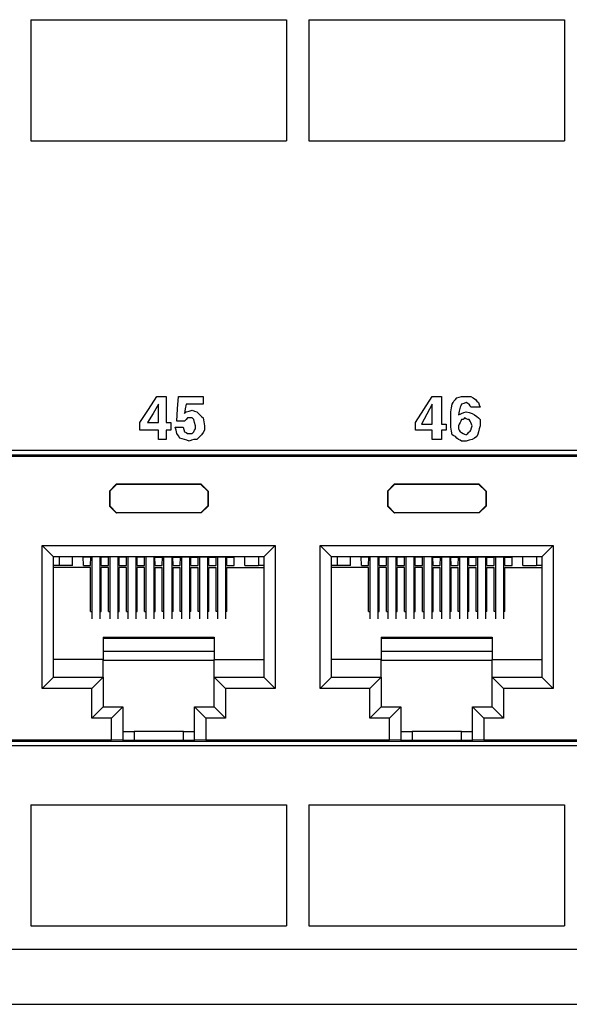
# Model space of a CAD drawing. Extents: x 2.1 to 21.1, y 1.6 to 16.
# Drawn here: x 17.4 to 18.6, y 1.8 to 4 of the extents above; entities that cross this region are included whole.
import ezdxf

# ---------------------------------------------------------------- set-up
doc = ezdxf.new("R2010")
doc.units = 0
doc.header["$MEASUREMENT"] = 0
doc.layers.add('1', color=7, linetype='CONTINUOUS')

msp = doc.modelspace()

# ---------------------------------------------------------------- linework, layer by layer
at = {"layer": '1', "color": 7, "linetype": 'Continuous'}
for p, q in [((17.377448, 4.005311), (17.947448, 4.005311)), ((17.377448, 4.005311), (17.377448, 3.735311)), ((17.947448, 4.005311), (17.947448, 3.735311)), ((17.997448, 4.005311), (18.567448, 4.005311)), ((17.997448, 4.005311), (17.997448, 3.735311)), ((18.567448, 4.005311), (18.567448, 3.735311)), ((17.377448, 3.735311), (17.947448, 3.735311)), ((17.997448, 3.735311), (18.567448, 3.735311)), ((17.6395, 3.136263), (17.658376, 3.165431)), ((17.658376, 3.165431), (17.668672, 3.165431)), ((17.668672, 3.165431), (17.678968, 3.165431)), ((17.678968, 3.165431), (17.678968, 3.136263)), ((17.704704, 3.137975), (17.70642, 3.165431)), ((17.70642, 3.165431), (17.733876, 3.165431)), ((17.733876, 3.165431), (17.761332, 3.165431)), ((17.761332, 3.165431), (17.761332, 3.156851)), ((18.2538, 3.136263), (18.272676, 3.165431)), ((18.272676, 3.165431), (18.282972, 3.165431)), ((18.282972, 3.165431), (18.293268, 3.165431)), ((18.293268, 3.165431), (18.293268, 3.134547)), ((18.324156, 3.158567), (18.327584, 3.161999)), ((18.327584, 3.161999), (18.332732, 3.163715)), ((18.332732, 3.163715), (18.33788, 3.165431)), ((18.33788, 3.165431), (18.343028, 3.165431)), ((18.343028, 3.165431), (18.348176, 3.165431)), ((18.348176, 3.165431), (18.353324, 3.165431)), ((18.353324, 3.165431), (18.358472, 3.165431)), ((18.358472, 3.165431), (18.36362, 3.161999)), ((18.36362, 3.161999), (18.368768, 3.158567)), ((17.661808, 3.148271), (17.649796, 3.127683)), ((17.661808, 3.127683), (17.661808, 3.148271)), ((17.72358, 3.148271), (17.721864, 3.137975)), ((17.742456, 3.148271), (17.72358, 3.148271)), ((17.761332, 3.148271), (17.742456, 3.148271)), ((17.761332, 3.156851), (17.761332, 3.148271)), ((18.272676, 3.148271), (18.260664, 3.125967)), ((18.272676, 3.125967), (18.272676, 3.148271)), ((18.31386, 3.131115), (18.315572, 3.139695)), ((18.315572, 3.139695), (18.317288, 3.148271)), ((18.317288, 3.148271), (18.319008, 3.151703)), ((18.319008, 3.151703), (18.32072, 3.155139)), ((18.32072, 3.155139), (18.324156, 3.158567)), ((18.334448, 3.141407), (18.332732, 3.132831)), ((18.336164, 3.144843), (18.334448, 3.141407)), ((18.33788, 3.148271), (18.336164, 3.144843)), ((18.343028, 3.149991), (18.33788, 3.148271)), ((18.348176, 3.151703), (18.343028, 3.149991)), ((18.351608, 3.149991), (18.348176, 3.151703)), ((18.35504, 3.148271), (18.351608, 3.149991)), ((18.356756, 3.144843), (18.35504, 3.148271)), ((18.358472, 3.141407), (18.356756, 3.144843)), ((18.368768, 3.141407), (18.358472, 3.141407)), ((18.368768, 3.158567), (18.3722, 3.155139)), ((18.379064, 3.141407), (18.368768, 3.141407)), ((18.3722, 3.155139), (18.375632, 3.151703)), ((18.375632, 3.151703), (18.377348, 3.146555)), ((18.377348, 3.146555), (18.379064, 3.141407)), ((17.620624, 3.107091), (17.6395, 3.136263)), ((17.649796, 3.127683), (17.637784, 3.107091)), ((17.661808, 3.107091), (17.661808, 3.127683)), ((17.678968, 3.136263), (17.678968, 3.107091)), ((17.702992, 3.110523), (17.704704, 3.137975)), ((17.721864, 3.137975), (17.720148, 3.127683)), ((17.720148, 3.127683), (17.721864, 3.129399)), ((17.721864, 3.129399), (17.72358, 3.131115)), ((17.72358, 3.131115), (17.730444, 3.132831)), ((17.727012, 3.117387), (17.72358, 3.113955)), ((17.728728, 3.117387), (17.727012, 3.117387)), ((17.730444, 3.117387), (17.728728, 3.117387)), ((17.730444, 3.132831), (17.737308, 3.134547)), ((17.733876, 3.117387), (17.730444, 3.117387)), ((17.737308, 3.117387), (17.733876, 3.117387)), ((17.737308, 3.134547), (17.742456, 3.132831)), ((17.739024, 3.115671), (17.737308, 3.117387)), ((17.742456, 3.132831), (17.747604, 3.131115)), ((17.747604, 3.131115), (17.751036, 3.127683)), ((17.751036, 3.127683), (17.754468, 3.124251)), ((17.754468, 3.124251), (17.7579, 3.120819)), ((17.7579, 3.120819), (17.761332, 3.117387)), ((17.761332, 3.117387), (17.763048, 3.108807)), ((18.234924, 3.107091), (18.2538, 3.136263)), ((18.260664, 3.125967), (18.248652, 3.103659)), ((18.272676, 3.103659), (18.272676, 3.125967)), ((18.293268, 3.134547), (18.293268, 3.103659)), ((18.31386, 3.122535), (18.31386, 3.131115)), ((18.31386, 3.113955), (18.31386, 3.122535)), ((18.332732, 3.132831), (18.331016, 3.124251)), ((18.331016, 3.124251), (18.334448, 3.125967)), ((18.334448, 3.125967), (18.33788, 3.127683)), ((18.33788, 3.127683), (18.343028, 3.129399)), ((18.343028, 3.129399), (18.348176, 3.131115)), ((18.344744, 3.117387), (18.343028, 3.115671)), ((18.348176, 3.115671), (18.344744, 3.117387)), ((18.348176, 3.131115), (18.35504, 3.129399)), ((18.35504, 3.129399), (18.361904, 3.127683)), ((18.361904, 3.127683), (18.367052, 3.124251)), ((18.367052, 3.124251), (18.3722, 3.120819)), ((18.3722, 3.120819), (18.375632, 3.117387)), ((18.375632, 3.117387), (18.379064, 3.113955)), ((17.620624, 3.098511), (17.620624, 3.107091)), ((17.620624, 3.089931), (17.620624, 3.098511)), ((17.637784, 3.107091), (17.649796, 3.107091)), ((17.649796, 3.107091), (17.661808, 3.107091)), ((17.678968, 3.107091), (17.684116, 3.107091)), ((17.684116, 3.107091), (17.689264, 3.107091)), ((17.689264, 3.107091), (17.689264, 3.098511)), ((17.689264, 3.098511), (17.689264, 3.089931)), ((17.69956, 3.096795), (17.70814, 3.096795)), ((17.701272, 3.089931), (17.69956, 3.096795)), ((17.711568, 3.110523), (17.702992, 3.110523)), ((17.70814, 3.096795), (17.716716, 3.096795)), ((17.720148, 3.110523), (17.711568, 3.110523)), ((17.716716, 3.096795), (17.718432, 3.091647)), ((17.72358, 3.113955), (17.720148, 3.110523)), ((17.74074, 3.113955), (17.739024, 3.115671)), ((17.742456, 3.107091), (17.74074, 3.113955)), ((17.744172, 3.100227), (17.742456, 3.107091)), ((17.744172, 3.096795), (17.744172, 3.100227)), ((17.744172, 3.093363), (17.744172, 3.096795)), ((17.763048, 3.108807), (17.764764, 3.100227)), ((17.764764, 3.100227), (17.764764, 3.095079)), ((17.764764, 3.095079), (17.764764, 3.089931)), ((18.234924, 3.098511), (18.234924, 3.107091)), ((18.234924, 3.089931), (18.234924, 3.098511)), ((18.248652, 3.103659), (18.260664, 3.103659)), ((18.260664, 3.103659), (18.272676, 3.103659)), ((18.293268, 3.103659), (18.298416, 3.103659)), ((18.298416, 3.103659), (18.303564, 3.103659)), ((18.303564, 3.103659), (18.303564, 3.096795)), ((18.303564, 3.096795), (18.303564, 3.089931)), ((18.31386, 3.105375), (18.31386, 3.113955)), ((18.31386, 3.096795), (18.31386, 3.105375)), ((18.315572, 3.088215), (18.31386, 3.096795)), ((18.332732, 3.103659), (18.331016, 3.100227)), ((18.331016, 3.100227), (18.331016, 3.096795)), ((18.331016, 3.096795), (18.331016, 3.093363)), ((18.334448, 3.107091), (18.332732, 3.103659)), ((18.336164, 3.110523), (18.334448, 3.107091)), ((18.33788, 3.113955), (18.336164, 3.110523)), ((18.339596, 3.113955), (18.33788, 3.113955)), ((18.341312, 3.113955), (18.339596, 3.113955)), ((18.343028, 3.115671), (18.341312, 3.113955)), ((18.351608, 3.113955), (18.348176, 3.115671)), ((18.353324, 3.113955), (18.351608, 3.113955)), ((18.35504, 3.113955), (18.353324, 3.113955)), ((18.356756, 3.110523), (18.35504, 3.113955)), ((18.358472, 3.107091), (18.356756, 3.110523)), ((18.360188, 3.103659), (18.358472, 3.107091)), ((18.358472, 3.089931), (18.360188, 3.095079)), ((18.361904, 3.100227), (18.360188, 3.103659)), ((18.360188, 3.095079), (18.361904, 3.100227)), ((18.379064, 3.100227), (18.377348, 3.093363)), ((18.379064, 3.113955), (18.379064, 3.107091)), ((18.379064, 3.107091), (18.379064, 3.100227)), ((17.641216, 3.089931), (17.620624, 3.089931)), ((17.661808, 3.089931), (17.641216, 3.089931)), ((17.661808, 3.079635), (17.661808, 3.089931)), ((17.661808, 3.069343), (17.661808, 3.079635)), ((17.678968, 3.089931), (17.678968, 3.079635)), ((17.684116, 3.089931), (17.678968, 3.089931)), ((17.678968, 3.079635), (17.678968, 3.069343)), ((17.689264, 3.089931), (17.684116, 3.089931)), ((17.702992, 3.083067), (17.701272, 3.089931)), ((17.70642, 3.077919), (17.702992, 3.083067)), ((17.709852, 3.072771), (17.70642, 3.077919)), ((17.718432, 3.091647), (17.720148, 3.086499)), ((17.720148, 3.086499), (17.72358, 3.084783)), ((17.72358, 3.084783), (17.727012, 3.083067)), ((17.727012, 3.083067), (17.728728, 3.083067)), ((17.728728, 3.083067), (17.730444, 3.083067)), ((17.730444, 3.083067), (17.733876, 3.083067)), ((17.733876, 3.083067), (17.737308, 3.083067)), ((17.737308, 3.083067), (17.739024, 3.084783)), ((17.739024, 3.084783), (17.74074, 3.086499)), ((17.74074, 3.086499), (17.742456, 3.089931)), ((17.742456, 3.089931), (17.744172, 3.093363)), ((17.752752, 3.074487), (17.747604, 3.069343)), ((17.7579, 3.079635), (17.752752, 3.074487)), ((17.761332, 3.084783), (17.7579, 3.079635)), ((17.764764, 3.089931), (17.761332, 3.084783)), ((18.2538, 3.089931), (18.234924, 3.089931)), ((18.272676, 3.089931), (18.2538, 3.089931)), ((18.272676, 3.079635), (18.272676, 3.089931)), ((18.272676, 3.069343), (18.272676, 3.079635)), ((18.293268, 3.089931), (18.293268, 3.079635)), ((18.298416, 3.089931), (18.293268, 3.089931)), ((18.293268, 3.079635), (18.293268, 3.069343)), ((18.303564, 3.089931), (18.298416, 3.089931)), ((18.317288, 3.079635), (18.315572, 3.088215)), ((18.32072, 3.077919), (18.317288, 3.079635)), ((18.324156, 3.076203), (18.32072, 3.077919)), ((18.327584, 3.072771), (18.324156, 3.076203)), ((18.331016, 3.093363), (18.332732, 3.089931)), ((18.332732, 3.089931), (18.334448, 3.086499)), ((18.334448, 3.086499), (18.33788, 3.084783)), ((18.33788, 3.084783), (18.341312, 3.083067)), ((18.341312, 3.083067), (18.344744, 3.081351)), ((18.344744, 3.081351), (18.348176, 3.079635)), ((18.348176, 3.079635), (18.349892, 3.081351)), ((18.349892, 3.081351), (18.351608, 3.083067)), ((18.351608, 3.083067), (18.353324, 3.084783)), ((18.353324, 3.084783), (18.35504, 3.086499)), ((18.35504, 3.086499), (18.356756, 3.088215)), ((18.356756, 3.088215), (18.358472, 3.089931)), ((18.3722, 3.076203), (18.367052, 3.072771)), ((18.373916, 3.081351), (18.3722, 3.076203)), ((18.375632, 3.086499), (18.373916, 3.081351)), ((18.377348, 3.093363), (18.375632, 3.086499)), ((17.670388, 3.069343), (17.661808, 3.069343)), ((17.678968, 3.069343), (17.670388, 3.069343)), ((17.715, 3.071055), (17.709852, 3.072771)), ((17.720148, 3.069343), (17.715, 3.071055)), ((17.725296, 3.067623), (17.720148, 3.069343)), ((17.730444, 3.065907), (17.725296, 3.067623)), ((17.735592, 3.067623), (17.730444, 3.065907)), ((17.74074, 3.069343), (17.735592, 3.067623)), ((17.744172, 3.069343), (17.74074, 3.069343)), ((17.747604, 3.069343), (17.744172, 3.069343)), ((18.282972, 3.069343), (18.272676, 3.069343)), ((18.293268, 3.069343), (18.282972, 3.069343)), ((18.331016, 3.069343), (18.327584, 3.072771)), ((18.334448, 3.067623), (18.331016, 3.069343)), ((18.33788, 3.065907), (18.334448, 3.067623)), ((18.343028, 3.065907), (18.33788, 3.065907)), ((18.348176, 3.065907), (18.343028, 3.065907)), ((18.35504, 3.067623), (18.348176, 3.065907)), ((18.361904, 3.069343), (18.35504, 3.067623)), ((18.367052, 3.072771), (18.361904, 3.069343)), ((17.553448, 2.807855), (17.553448, 2.669815)), ((17.571448, 2.807855), (17.571448, 2.669815)), ((17.753448, 2.807855), (17.753448, 2.669815)), ((17.771448, 2.807855), (17.771448, 2.669815)), ((18.173448, 2.807855), (18.173448, 2.669815)), ((18.191448, 2.807855), (18.191448, 2.669815)), ((18.373448, 2.807855), (18.373448, 2.669815)), ((18.391448, 2.807855), (18.391448, 2.669815)), ((17.377448, 2.255311), (17.377448, 1.985311)), ((17.377448, 2.255311), (17.947448, 2.255311)), ((17.947448, 2.255311), (17.947448, 1.985311)), ((17.997448, 2.255311), (18.567448, 2.255311)), ((17.997448, 2.255311), (17.997448, 1.985311)), ((18.567448, 2.255311), (18.567448, 1.985311)), ((17.377448, 1.985311), (17.947448, 1.985311)), ((17.997448, 1.985311), (18.567448, 1.985311))]:
    msp.add_line(p, q, dxfattribs=at)
at = {"layer": '1', "color": 30, "linetype": 'Continuous'}
for p, q in [((19.836448, 3.045111), (16.108448, 3.045111)), ((17.633448, 2.807855), (17.633448, 2.669815)), ((17.651448, 2.807855), (17.651448, 2.669815)), ((17.713448, 2.807855), (17.713448, 2.669815)), ((17.731448, 2.807855), (17.731448, 2.669815)), ((17.793448, 2.807855), (17.793448, 2.669815)), ((17.811448, 2.807855), (17.811448, 2.669815)), ((18.253448, 2.807855), (18.253448, 2.669815)), ((18.271448, 2.807855), (18.271448, 2.669815)), ((18.333448, 2.807855), (18.333448, 2.669815)), ((18.351448, 2.807855), (18.351448, 2.669815)), ((18.413448, 2.807855), (18.413448, 2.669815)), ((18.431448, 2.807855), (18.431448, 2.669815)), ((16.108448, 2.387111), (19.836448, 2.387111)), ((20.323948, 1.932811), (2.778948, 1.932811)), ((2.838948, 1.810311), (20.263948, 1.810311))]:
    msp.add_line(p, q, dxfattribs=at)
at = {"layer": '1', "color": 153, "linetype": 'Continuous'}
for p, q in [((16.118448, 3.035111), (19.826448, 3.035111)), ((16.121152, 3.032407), (19.823744, 3.032407)), ((17.567448, 2.969603), (17.552448, 2.954607)), ((17.553148, 2.953907), (17.568144, 2.968907)), ((17.568144, 2.968907), (17.567448, 2.969603)), ((17.757452, 2.969603), (17.567448, 2.969603)), ((17.756752, 2.968907), (17.568144, 2.968907)), ((17.756752, 2.968907), (17.757452, 2.969603)), ((17.771752, 2.953907), (17.756752, 2.968907)), ((17.757452, 2.969603), (17.772448, 2.954607)), ((18.187448, 2.969603), (18.172448, 2.954607)), ((18.173148, 2.953907), (18.188144, 2.968907)), ((18.188144, 2.968907), (18.187448, 2.969603)), ((18.377452, 2.969603), (18.187448, 2.969603)), ((18.376752, 2.968907), (18.188144, 2.968907)), ((18.376752, 2.968907), (18.377452, 2.969603)), ((18.391752, 2.953907), (18.376752, 2.968907)), ((18.377452, 2.969603), (18.392448, 2.954607)), ((17.552448, 2.954607), (17.552448, 2.920599)), ((17.552448, 2.954607), (17.553148, 2.953907)), ((17.553148, 2.953907), (17.553148, 2.921299)), ((17.772448, 2.954607), (17.771752, 2.953907)), ((17.771752, 2.953907), (17.771752, 2.921299)), ((17.772448, 2.954607), (17.772448, 2.920599)), ((18.172448, 2.954607), (18.172448, 2.920599)), ((18.172448, 2.954607), (18.173148, 2.953907)), ((18.173148, 2.953907), (18.173148, 2.921299)), ((18.392448, 2.954607), (18.391752, 2.953907)), ((18.391752, 2.953907), (18.391752, 2.921299)), ((18.392448, 2.954607), (18.392448, 2.920599)), ((17.553148, 2.921299), (17.552448, 2.920599)), ((17.552448, 2.920599), (17.567448, 2.905603)), ((17.568144, 2.906299), (17.553148, 2.921299)), ((17.756752, 2.906299), (17.771752, 2.921299)), ((17.772448, 2.920599), (17.757452, 2.905603)), ((17.771752, 2.921299), (17.772448, 2.920599)), ((18.173148, 2.921299), (18.172448, 2.920599)), ((18.172448, 2.920599), (18.187448, 2.905603)), ((18.188144, 2.906299), (18.173148, 2.921299)), ((18.376752, 2.906299), (18.391752, 2.921299)), ((18.392448, 2.920599), (18.377452, 2.905603)), ((18.391752, 2.921299), (18.392448, 2.920599)), ((17.567448, 2.905603), (17.568144, 2.906299)), ((17.757452, 2.905603), (17.567448, 2.905603)), ((17.756752, 2.906299), (17.568144, 2.906299)), ((17.757452, 2.905603), (17.756752, 2.906299)), ((18.187448, 2.905603), (18.188144, 2.906299)), ((18.377452, 2.905603), (18.187448, 2.905603)), ((18.376752, 2.906299), (18.188144, 2.906299)), ((18.377452, 2.905603), (18.376752, 2.906299)), ((17.402904, 2.833107), (17.921996, 2.833107)), ((17.402904, 2.514323), (17.402904, 2.833107)), ((17.42058, 2.815431), (17.402904, 2.833107)), ((17.90432, 2.815431), (17.921996, 2.833107)), ((17.921996, 2.833107), (17.921996, 2.514323)), ((18.022904, 2.833107), (18.541996, 2.833107)), ((18.022904, 2.514323), (18.022904, 2.833107)), ((18.04058, 2.815431), (18.022904, 2.833107)), ((18.524316, 2.815431), (18.541996, 2.833107)), ((18.541996, 2.833107), (18.541996, 2.514323)), ((17.427904, 2.808107), (17.42058, 2.815431)), ((17.896996, 2.808107), (17.90432, 2.815431)), ((18.0479, 2.808107), (18.04058, 2.815431)), ((18.516996, 2.808107), (18.524316, 2.815431)), ((17.427904, 2.808107), (17.4279, 2.808107)), ((17.896996, 2.808107), (17.427904, 2.808107)), ((17.427904, 2.539327), (17.427904, 2.808107)), ((17.495032, 2.807443), (17.493712, 2.808107)), ((17.50952, 2.807443), (17.495032, 2.807443)), ((17.50952, 2.807443), (17.510344, 2.807859)), ((17.534208, 2.807859), (17.510344, 2.807859)), ((17.535032, 2.807443), (17.534208, 2.807859)), ((17.549516, 2.807443), (17.535032, 2.807443)), ((17.549516, 2.807443), (17.550344, 2.807859)), ((17.574208, 2.807859), (17.550344, 2.807859)), ((17.575032, 2.807443), (17.574208, 2.807859)), ((17.58952, 2.807443), (17.575032, 2.807443)), ((17.58952, 2.807443), (17.590344, 2.807859)), ((17.614208, 2.807859), (17.590344, 2.807859)), ((17.615032, 2.807443), (17.614208, 2.807859)), ((17.629516, 2.807443), (17.615032, 2.807443)), ((17.629516, 2.807443), (17.630344, 2.807859)), ((17.654208, 2.807859), (17.630344, 2.807859)), ((17.655032, 2.807443), (17.654208, 2.807859)), ((17.655032, 2.807443), (17.669864, 2.807443)), ((17.669864, 2.807443), (17.670692, 2.807859)), ((17.670692, 2.807859), (17.694556, 2.807859)), ((17.69538, 2.807443), (17.694556, 2.807859)), ((17.69538, 2.807443), (17.709868, 2.807443)), ((17.709868, 2.807443), (17.710692, 2.807859)), ((17.710692, 2.807859), (17.734556, 2.807859)), ((17.73538, 2.807443), (17.734556, 2.807859)), ((17.73538, 2.807443), (17.749864, 2.807443)), ((17.749864, 2.807443), (17.750692, 2.807859)), ((17.750692, 2.807859), (17.774556, 2.807859)), ((17.77538, 2.807443), (17.774556, 2.807859)), ((17.77538, 2.807443), (17.789868, 2.807443)), ((17.789868, 2.807443), (17.790692, 2.807859)), ((17.790692, 2.807859), (17.814556, 2.807859)), ((17.81538, 2.807443), (17.814556, 2.807859)), ((17.81538, 2.807443), (17.829864, 2.807443)), ((17.829864, 2.807443), (17.831188, 2.808107)), ((17.896996, 2.808107), (17.896996, 2.539327)), ((18.0479, 2.539327), (18.0479, 2.808107)), ((18.516996, 2.808107), (18.0479, 2.808107)), ((18.115032, 2.807443), (18.113712, 2.808107)), ((18.129516, 2.807443), (18.115032, 2.807443)), ((18.129516, 2.807443), (18.130344, 2.807859)), ((18.154208, 2.807859), (18.130344, 2.807859)), ((18.155032, 2.807443), (18.154208, 2.807859)), ((18.16952, 2.807443), (18.155032, 2.807443)), ((18.16952, 2.807443), (18.170344, 2.807859)), ((18.194208, 2.807859), (18.170344, 2.807859)), ((18.195032, 2.807443), (18.194208, 2.807859)), ((18.209516, 2.807443), (18.195032, 2.807443)), ((18.209516, 2.807443), (18.210344, 2.807859)), ((18.234208, 2.807859), (18.210344, 2.807859)), ((18.235032, 2.807443), (18.234208, 2.807859)), ((18.249516, 2.807443), (18.235032, 2.807443)), ((18.249516, 2.807443), (18.25034, 2.807859)), ((18.274208, 2.807859), (18.25034, 2.807859)), ((18.275032, 2.807443), (18.274208, 2.807859)), ((18.275032, 2.807443), (18.289868, 2.807443)), ((18.289868, 2.807443), (18.290692, 2.807859)), ((18.290692, 2.807859), (18.314556, 2.807859)), ((18.31538, 2.807443), (18.314556, 2.807859)), ((18.31538, 2.807443), (18.329864, 2.807443)), ((18.329864, 2.807443), (18.330692, 2.807859)), ((18.330692, 2.807859), (18.354556, 2.807859)), ((18.35538, 2.807443), (18.354556, 2.807859)), ((18.35538, 2.807443), (18.369864, 2.807443)), ((18.369864, 2.807443), (18.370688, 2.807859)), ((18.370688, 2.807859), (18.394556, 2.807859)), ((18.39538, 2.807443), (18.394556, 2.807859)), ((18.39538, 2.807443), (18.409864, 2.807443)), ((18.409864, 2.807443), (18.410692, 2.807859)), ((18.410692, 2.807859), (18.434556, 2.807859)), ((18.43538, 2.807443), (18.434556, 2.807859)), ((18.43538, 2.807443), (18.449864, 2.807443)), ((18.449864, 2.807443), (18.451184, 2.808107)), ((18.516996, 2.808107), (18.516996, 2.539327)), ((17.510448, 2.784419), (17.427904, 2.784419)), ((17.510448, 2.685695), (17.510448, 2.784419)), ((17.534448, 2.685695), (17.534448, 2.784419)), ((17.550448, 2.784419), (17.534448, 2.784419)), ((17.550448, 2.685695), (17.550448, 2.784419)), ((17.574448, 2.685695), (17.574448, 2.784419)), ((17.590448, 2.784419), (17.574448, 2.784419)), ((17.590448, 2.685695), (17.590448, 2.784419)), ((17.614448, 2.685695), (17.614448, 2.784419)), ((17.630448, 2.784419), (17.614448, 2.784419)), ((17.630448, 2.685695), (17.630448, 2.784419)), ((17.654448, 2.784419), (17.670448, 2.784419)), ((17.654448, 2.685695), (17.654448, 2.784419)), ((17.670448, 2.685695), (17.670448, 2.784419)), ((17.694448, 2.685695), (17.694448, 2.784419)), ((17.694448, 2.784419), (17.710448, 2.784419)), ((17.710448, 2.685695), (17.710448, 2.784419)), ((17.734448, 2.685695), (17.734448, 2.784419)), ((17.734448, 2.784419), (17.750448, 2.784419)), ((17.750448, 2.685695), (17.750448, 2.784419)), ((17.774448, 2.685695), (17.774448, 2.784419)), ((17.774448, 2.784419), (17.790448, 2.784419)), ((17.790448, 2.685695), (17.790448, 2.784419)), ((17.814448, 2.685695), (17.814448, 2.784419)), ((17.814448, 2.784419), (17.896996, 2.784419)), ((18.130448, 2.784419), (18.047904, 2.784419)), ((18.130448, 2.685695), (18.130448, 2.784419)), ((18.154448, 2.685695), (18.154448, 2.784419)), ((18.170448, 2.784419), (18.154448, 2.784419)), ((18.170448, 2.685695), (18.170448, 2.784419)), ((18.194448, 2.685695), (18.194448, 2.784419)), ((18.210448, 2.784419), (18.194448, 2.784419)), ((18.210448, 2.685695), (18.210448, 2.784419)), ((18.234448, 2.685695), (18.234448, 2.784419)), ((18.250448, 2.784419), (18.234448, 2.784419)), ((18.250448, 2.685695), (18.250448, 2.784419)), ((18.274448, 2.784419), (18.290448, 2.784419)), ((18.274448, 2.685695), (18.274448, 2.784419)), ((18.290448, 2.685695), (18.290448, 2.784419)), ((18.314448, 2.685695), (18.314448, 2.784419)), ((18.314448, 2.784419), (18.330448, 2.784419)), ((18.330448, 2.685695), (18.330448, 2.784419)), ((18.354448, 2.685695), (18.354448, 2.784419)), ((18.354448, 2.784419), (18.370448, 2.784419)), ((18.370448, 2.685695), (18.370448, 2.784419)), ((18.394448, 2.685695), (18.394448, 2.784419)), ((18.394448, 2.784419), (18.410448, 2.784419)), ((18.410448, 2.685695), (18.410448, 2.784419)), ((18.434448, 2.685695), (18.434448, 2.784419)), ((18.434448, 2.784419), (18.516996, 2.784419)), ((17.510448, 2.685695), (17.513396, 2.685695)), ((17.531396, 2.685695), (17.534448, 2.685695)), ((17.550448, 2.685695), (17.553448, 2.685695)), ((17.571448, 2.685695), (17.574448, 2.685695)), ((17.590448, 2.685695), (17.593396, 2.685695)), ((17.611396, 2.685695), (17.614448, 2.685695)), ((17.630448, 2.685695), (17.633448, 2.685695)), ((17.651448, 2.685695), (17.654448, 2.685695)), ((17.673396, 2.685695), (17.670448, 2.685695)), ((17.694448, 2.685695), (17.691396, 2.685695)), ((17.713452, 2.685695), (17.710448, 2.685695)), ((17.734448, 2.685695), (17.731448, 2.685695)), ((17.753448, 2.685695), (17.750448, 2.685695)), ((17.774448, 2.685695), (17.771448, 2.685695)), ((17.793448, 2.685695), (17.790448, 2.685695)), ((17.814448, 2.685695), (17.811448, 2.685695)), ((18.130448, 2.685695), (18.1334, 2.685695)), ((18.1514, 2.685695), (18.154448, 2.685695)), ((18.170448, 2.685695), (18.173448, 2.685695)), ((18.191448, 2.685695), (18.194448, 2.685695)), ((18.210448, 2.685695), (18.2134, 2.685695)), ((18.2314, 2.685695), (18.234448, 2.685695)), ((18.250448, 2.685695), (18.253448, 2.685695)), ((18.271448, 2.685695), (18.274448, 2.685695)), ((18.2934, 2.685695), (18.290448, 2.685695)), ((18.314448, 2.685695), (18.3114, 2.685695)), ((18.333448, 2.685695), (18.330448, 2.685695)), ((18.354448, 2.685695), (18.351448, 2.685695)), ((18.373448, 2.685695), (18.370448, 2.685695)), ((18.394448, 2.685695), (18.391448, 2.685695)), ((18.413448, 2.685695), (18.410448, 2.685695)), ((18.434448, 2.685695), (18.431448, 2.685695)), ((17.538448, 2.628571), (17.786448, 2.628571)), ((17.538448, 2.628571), (17.538448, 2.579323)), ((17.538448, 2.626595), (17.786448, 2.626595)), ((17.786448, 2.628571), (17.786448, 2.579323)), ((18.158448, 2.628571), (18.406448, 2.628571)), ((18.158448, 2.628571), (18.158448, 2.579323)), ((18.158448, 2.626595), (18.406448, 2.626595)), ((18.406448, 2.628571), (18.406448, 2.579323)), ((17.786448, 2.596707), (17.538448, 2.596707)), ((18.406448, 2.596707), (18.158448, 2.596707)), ((17.538448, 2.579323), (17.427904, 2.579323)), ((17.538448, 2.539327), (17.538448, 2.579323)), ((17.538448, 2.577795), (17.786448, 2.577795)), ((17.786448, 2.579323), (17.896996, 2.579323)), ((17.786448, 2.539327), (17.786448, 2.579323)), ((18.158448, 2.579323), (18.047904, 2.579323)), ((18.158448, 2.539327), (18.158448, 2.579323)), ((18.158448, 2.577795), (18.406448, 2.577795)), ((18.406448, 2.579323), (18.516996, 2.579323)), ((18.406448, 2.539327), (18.406448, 2.579323)), ((17.42058, 2.532003), (17.402904, 2.514323)), ((17.427904, 2.539327), (17.42058, 2.532003)), ((17.427904, 2.539327), (17.538448, 2.539327)), ((17.531128, 2.532003), (17.513448, 2.514323)), ((17.538448, 2.539327), (17.531128, 2.532003)), ((17.538448, 2.539327), (17.538448, 2.473327)), ((17.786448, 2.539327), (17.896996, 2.539327)), ((17.786448, 2.539327), (17.793772, 2.532003)), ((17.786448, 2.473327), (17.786448, 2.539327)), ((17.793772, 2.532003), (17.811448, 2.514323)), ((17.896996, 2.539327), (17.90432, 2.532003)), ((17.90432, 2.532003), (17.921996, 2.514323)), ((18.04058, 2.532003), (18.022904, 2.514323)), ((18.0479, 2.539327), (18.04058, 2.532003)), ((18.0479, 2.539327), (18.158448, 2.539327)), ((18.151124, 2.532003), (18.133448, 2.514323)), ((18.158448, 2.539327), (18.151124, 2.532003)), ((18.158448, 2.539327), (18.158448, 2.473327)), ((18.406448, 2.539327), (18.516996, 2.539327)), ((18.406448, 2.473327), (18.406448, 2.539327)), ((18.406448, 2.539327), (18.413772, 2.532003)), ((18.413772, 2.532003), (18.431448, 2.514323)), ((18.516996, 2.539327), (18.524316, 2.532003)), ((18.516996, 2.539327), (18.516996, 2.539327)), ((18.524316, 2.532003), (18.541996, 2.514323)), ((17.513448, 2.514323), (17.402904, 2.514323)), ((17.513448, 2.448323), (17.513448, 2.514323)), ((17.811448, 2.514323), (17.811448, 2.448323)), ((17.921996, 2.514323), (17.811448, 2.514323)), ((18.133448, 2.514323), (18.022904, 2.514323)), ((18.133448, 2.448323), (18.133448, 2.514323)), ((18.431448, 2.514323), (18.431448, 2.448323)), ((18.541996, 2.514323), (18.431448, 2.514323)), ((17.531128, 2.466003), (17.513448, 2.448323)), ((17.538448, 2.473327), (17.531128, 2.466003)), ((17.538448, 2.473327), (17.582448, 2.473327)), ((17.575128, 2.466003), (17.557448, 2.448323)), ((17.582448, 2.473327), (17.575128, 2.466003)), ((17.582448, 2.473327), (17.582448, 2.399379)), ((17.742448, 2.473327), (17.749772, 2.466003)), ((17.742448, 2.473327), (17.786448, 2.473327)), ((17.742448, 2.399379), (17.742448, 2.473327)), ((17.749772, 2.466003), (17.767448, 2.448323)), ((17.786448, 2.473327), (17.793772, 2.466003)), ((17.793772, 2.466003), (17.811448, 2.448323)), ((18.151124, 2.466003), (18.133448, 2.448323)), ((18.158448, 2.473327), (18.151124, 2.466003)), ((18.158448, 2.473327), (18.202448, 2.473327)), ((18.195128, 2.466003), (18.177448, 2.448323)), ((18.202448, 2.473327), (18.195128, 2.466003)), ((18.202448, 2.473327), (18.202448, 2.399379)), ((18.362448, 2.473327), (18.369772, 2.466003)), ((18.362448, 2.473327), (18.406448, 2.473327)), ((18.362448, 2.399379), (18.362448, 2.473327)), ((18.369772, 2.466003), (18.387448, 2.448323)), ((18.406448, 2.473327), (18.413772, 2.466003)), ((18.413772, 2.466003), (18.431448, 2.448323)), ((17.557448, 2.448323), (17.513448, 2.448323)), ((17.557448, 2.399815), (17.557448, 2.448323)), ((17.767448, 2.448323), (17.767448, 2.399815)), ((17.811448, 2.448323), (17.767448, 2.448323)), ((18.177448, 2.448323), (18.133448, 2.448323)), ((18.177448, 2.399815), (18.177448, 2.448323)), ((18.431448, 2.448323), (18.387448, 2.448323)), ((18.387448, 2.448323), (18.387448, 2.399815)), ((17.582448, 2.418323), (17.589772, 2.418323)), ((17.589772, 2.418323), (17.607448, 2.418323)), ((17.717448, 2.418323), (17.607448, 2.418323)), ((17.607448, 2.418323), (17.607448, 2.398107)), ((17.717448, 2.418323), (17.735128, 2.418323)), ((17.717448, 2.398107), (17.717448, 2.418323)), ((17.735128, 2.418323), (17.742448, 2.418323)), ((18.202448, 2.418323), (18.209772, 2.418323)), ((18.209772, 2.418323), (18.227448, 2.418323)), ((18.337448, 2.418323), (18.227448, 2.418323)), ((18.227448, 2.418323), (18.227448, 2.398107)), ((18.337448, 2.418323), (18.355124, 2.418323)), ((18.337448, 2.398107), (18.337448, 2.418323)), ((18.355124, 2.418323), (18.362448, 2.418323)), ((16.118448, 2.397111), (19.826448, 2.397111)), ((17.147448, 2.399815), (17.557448, 2.399815)), ((17.582448, 2.399379), (17.557448, 2.399815)), ((17.582448, 2.399379), (17.582448, 2.398543)), ((17.607448, 2.398107), (17.582448, 2.398543)), ((17.717448, 2.398107), (17.607448, 2.398107)), ((17.742448, 2.398543), (17.717448, 2.398107)), ((17.767448, 2.399815), (17.742448, 2.399379)), ((17.742448, 2.398543), (17.742448, 2.399379)), ((17.767448, 2.399815), (18.177448, 2.399815)), ((18.202448, 2.399379), (18.177448, 2.399815)), ((18.202448, 2.399379), (18.202448, 2.398543)), ((18.227448, 2.398107), (18.202448, 2.398543)), ((18.337448, 2.398107), (18.227448, 2.398107)), ((18.362448, 2.398543), (18.337448, 2.398107)), ((18.387448, 2.399815), (18.362448, 2.399379)), ((18.362448, 2.398543), (18.362448, 2.399379)), ((18.387448, 2.399815), (18.797448, 2.399815))]:
    msp.add_line(p, q, dxfattribs=at)
at = {"layer": '1', "color": 3, "linetype": 'Continuous'}
for p, q in [((17.440204, 2.788179), (17.427904, 2.788179)), ((17.440204, 2.808107), (17.440204, 2.788179)), ((17.469996, 2.788179), (17.440204, 2.788179)), ((17.469996, 2.788179), (17.470344, 2.808107)), ((17.494448, 2.788179), (17.494104, 2.807911)), ((17.494448, 2.788179), (17.510448, 2.788179)), ((17.510448, 2.788179), (17.510792, 2.807859)), ((17.513396, 2.807855), (17.513396, 2.669815)), ((17.5314, 2.807855), (17.5314, 2.669815)), ((17.534448, 2.788179), (17.534104, 2.807859)), ((17.534448, 2.788179), (17.550448, 2.788179)), ((17.550448, 2.788179), (17.550788, 2.807859)), ((17.574448, 2.788179), (17.574104, 2.807859)), ((17.574448, 2.788179), (17.590448, 2.788179)), ((17.590448, 2.788179), (17.590792, 2.807859)), ((17.593396, 2.807855), (17.593396, 2.669815)), ((17.6114, 2.807855), (17.6114, 2.669815)), ((17.614448, 2.788179), (17.614104, 2.807859)), ((17.614448, 2.788179), (17.630448, 2.788179)), ((17.630448, 2.788179), (17.630788, 2.807859)), ((17.654448, 2.788179), (17.654104, 2.807859)), ((17.654448, 2.788179), (17.670448, 2.788179)), ((17.670448, 2.788179), (17.670792, 2.807859)), ((17.673396, 2.807855), (17.673396, 2.669815)), ((17.6914, 2.807855), (17.6914, 2.669815)), ((17.694448, 2.788179), (17.694104, 2.807859)), ((17.694448, 2.788179), (17.710444, 2.788179)), ((17.710444, 2.788179), (17.710788, 2.807859)), ((17.734448, 2.788179), (17.734104, 2.807859)), ((17.734448, 2.788179), (17.750448, 2.788179)), ((17.750448, 2.788179), (17.750792, 2.807859)), ((17.774448, 2.788179), (17.774104, 2.807859)), ((17.774448, 2.788179), (17.790444, 2.788179)), ((17.790444, 2.788179), (17.790788, 2.807859)), ((17.814448, 2.788179), (17.814104, 2.807859)), ((17.814448, 2.788179), (17.830448, 2.788179)), ((17.830448, 2.788179), (17.830792, 2.807907)), ((17.8549, 2.788179), (17.854552, 2.808107)), ((17.8549, 2.788179), (17.884692, 2.788179)), ((17.884692, 2.808107), (17.884692, 2.788179)), ((17.896996, 2.788179), (17.884692, 2.788179)), ((18.060204, 2.788179), (18.0479, 2.788179)), ((18.060204, 2.808107), (18.060204, 2.788179)), ((18.089996, 2.788179), (18.060204, 2.788179)), ((18.089996, 2.788179), (18.090344, 2.808107)), ((18.114448, 2.788179), (18.114104, 2.807911)), ((18.114448, 2.788179), (18.130448, 2.788179)), ((18.130448, 2.788179), (18.130788, 2.807859)), ((18.1334, 2.807855), (18.1334, 2.669815)), ((18.1514, 2.807855), (18.1514, 2.669815)), ((18.154448, 2.788179), (18.154104, 2.807859)), ((18.154448, 2.788179), (18.170448, 2.788179)), ((18.170448, 2.788179), (18.170792, 2.807859)), ((18.194448, 2.788179), (18.194104, 2.807859)), ((18.194448, 2.788179), (18.210444, 2.788179)), ((18.210444, 2.788179), (18.210788, 2.807859)), ((18.2134, 2.807855), (18.2134, 2.669815)), ((18.2314, 2.807855), (18.2314, 2.669815)), ((18.234448, 2.788179), (18.234104, 2.807859)), ((18.234448, 2.788179), (18.250448, 2.788179)), ((18.250448, 2.788179), (18.250792, 2.807859)), ((18.274448, 2.788179), (18.274104, 2.807859)), ((18.274448, 2.788179), (18.290444, 2.788179)), ((18.290444, 2.788179), (18.290788, 2.807859)), ((18.2934, 2.807855), (18.2934, 2.669815)), ((18.3114, 2.807855), (18.3114, 2.669815)), ((18.314448, 2.788179), (18.314104, 2.807859)), ((18.314448, 2.788179), (18.330448, 2.788179)), ((18.330448, 2.788179), (18.330792, 2.807859)), ((18.354448, 2.788179), (18.354104, 2.807859)), ((18.354448, 2.788179), (18.370444, 2.788179)), ((18.370444, 2.788179), (18.370792, 2.807859)), ((18.394448, 2.788179), (18.394104, 2.807859)), ((18.394448, 2.788179), (18.410448, 2.788179)), ((18.410448, 2.788179), (18.410792, 2.807859)), ((18.434448, 2.788179), (18.434104, 2.807859)), ((18.434448, 2.788179), (18.450444, 2.788179)), ((18.450444, 2.788179), (18.450792, 2.807907)), ((18.4749, 2.788179), (18.474552, 2.808107)), ((18.4749, 2.788179), (18.504696, 2.788179)), ((18.504696, 2.808107), (18.504696, 2.788179)), ((18.516996, 2.788179), (18.504696, 2.788179))]:
    msp.add_line(p, q, dxfattribs=at)

doc.saveas('drawing.dxf')
